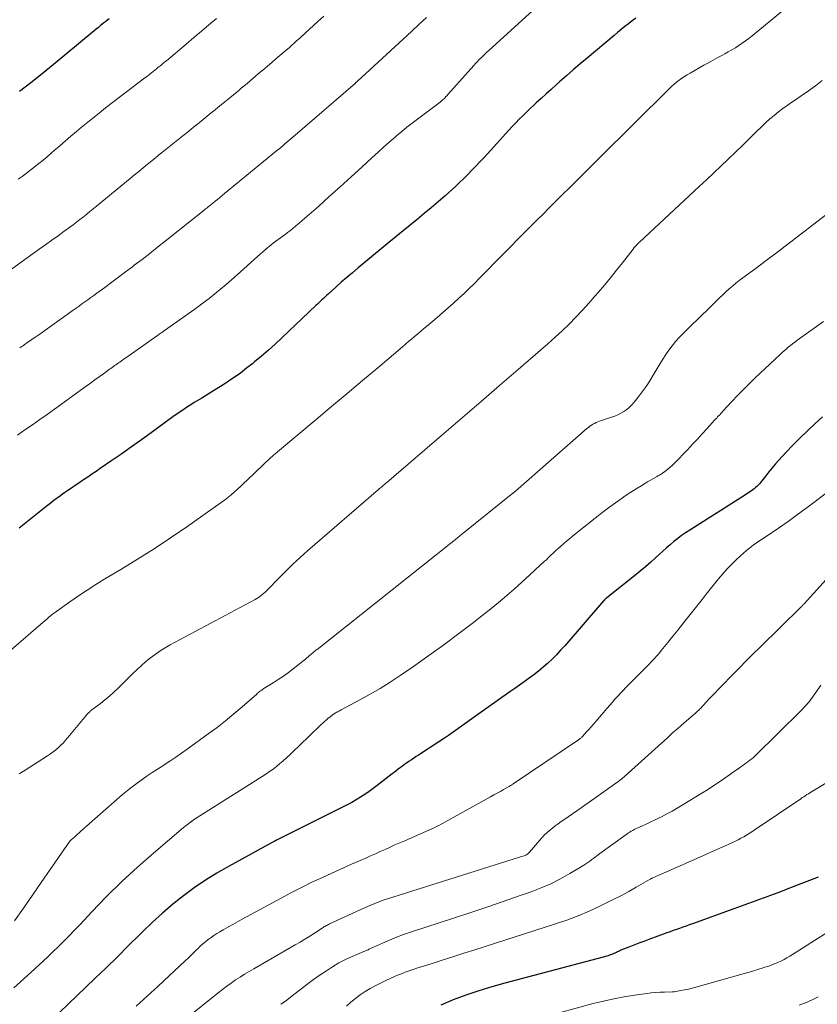
# Model space of a CAD drawing. Units: feet. Extents: x 1960000 to 1965029, y 560000 to 565000.
# Drawn here: x 1960715 to 1960848, y 561609 to 561773 of the extents above; entities that cross this region are included whole.
import ezdxf

# ---------------------------------------------------------------- set-up
doc = ezdxf.new("R2010")
doc.units = ezdxf.units.FT
doc.header["$LTSCALE"] = 100
doc.header["$MEASUREMENT"] = 0
doc.layers.add('CONTOUR INDEX', color=32, linetype='Continuous', lineweight=25)
doc.layers.add('CONTOUR INTERMEDIATE', color=40, linetype='Continuous', lineweight=15)

msp = doc.modelspace()

# ---------------------------------------------------------------- linework, layer by layer
at = {"layer": 'CONTOUR INDEX', "flags": 128}
for points, elevation in [([(1960817.86, 561773.22), (1960817.25, 561772.74), (1960816.64, 561772.27), (1960816.03, 561771.79), (1960815.43, 561771.3), (1960814.83, 561770.82), (1960814.24, 561770.32), (1960809.74, 561766.55), (1960808.59, 561765.57), (1960807.45, 561764.59), (1960806.31, 561763.6), (1960805.18, 561762.6), (1960804.59, 561762.07), (1960803.76, 561761.33), (1960802.93, 561760.58), (1960802.1, 561759.83), (1960801.28, 561759.07), (1960800.88, 561758.7), (1960800.26, 561758.13), (1960799.65, 561757.54), (1960799.05, 561756.95), (1960798.45, 561756.35), (1960797.86, 561755.75), (1960797.28, 561755.14), (1960796.7, 561754.52), (1960796.13, 561753.9), (1960793.2, 561750.66), (1960792.55, 561749.95), (1960791.89, 561749.24), (1960791.23, 561748.54), (1960790.56, 561747.84), (1960789.89, 561747.16), (1960789.2, 561746.48), (1960788.5, 561745.82), (1960787.8, 561745.16), (1960786.08, 561743.61), (1960784.94, 561742.6), (1960783.79, 561741.6), (1960782.62, 561740.62), (1960781.44, 561739.65), (1960780.26, 561738.69), (1960779.07, 561737.73), (1960777.89, 561736.76), (1960776.71, 561735.79), (1960771.58, 561731.56), (1960770.64, 561730.78), (1960769.71, 561729.99), (1960768.79, 561729.18), (1960767.88, 561728.38), (1960766.59, 561727.21), (1960766.33, 561726.98), (1960766.07, 561726.74), (1960765.81, 561726.5), (1960765.56, 561726.26), (1960765.3, 561726.02), (1960765.05, 561725.78), (1960764.8, 561725.54), (1960764.54, 561725.3), (1960758.85, 561719.9), (1960757.75, 561718.88), (1960756.63, 561717.87), (1960755.49, 561716.88), (1960754.34, 561715.91), (1960754.02, 561715.65), (1960753, 561714.84), (1960751.97, 561714.05), (1960750.91, 561713.3), (1960749.83, 561712.57), (1960749.71, 561712.49), (1960748.67, 561711.83), (1960747.63, 561711.17), (1960746.59, 561710.52), (1960745.54, 561709.88), (1960744.29, 561709.13), (1960743.86, 561708.87), (1960743.44, 561708.6), (1960743.01, 561708.32), (1960742.59, 561708.05), (1960742.18, 561707.76), (1960741.76, 561707.48), (1960741.35, 561707.18), (1960740.94, 561706.89), (1960737.09, 561704.1), (1960735.46, 561702.92), (1960733.83, 561701.75), (1960732.18, 561700.6), (1960730.53, 561699.45), (1960728.61, 561698.12), (1960727.92, 561697.64), (1960727.22, 561697.17), (1960726.52, 561696.7), (1960725.82, 561696.24), (1960725.67, 561696.13), (1960725.05, 561695.72), (1960724.42, 561695.3), (1960723.8, 561694.88), (1960723.19, 561694.46), (1960722.69, 561694.11), (1960722.33, 561693.86), (1960721.96, 561693.6), (1960721.6, 561693.33), (1960721.24, 561693.07), (1960720.88, 561692.8), (1960720.53, 561692.53), (1960720.18, 561692.25), (1960719.83, 561691.97), (1960717.34, 561689.98), (1960716.22, 561689.08), (1960715.1, 561688.18)], 940), ([(1960730.08, 561773.08), (1960729.9, 561772.94), (1960729.65, 561772.75), (1960729.59, 561772.71), (1960729.54, 561772.67), (1960729.49, 561772.64), (1960729.43, 561772.6), (1960729.38, 561772.56), (1960729.32, 561772.52), (1960729.27, 561772.48), (1960729.22, 561772.44), (1960728.64, 561771.96), (1960728.29, 561771.67), (1960727.95, 561771.39), (1960727.6, 561771.1), (1960727.26, 561770.82), (1960720.77, 561765.45), (1960718.92, 561763.93), (1960717.05, 561762.43), (1960715.16, 561760.96)], 960), ([(1960849, 561706.77), (1960847.73, 561705.61), (1960846.48, 561704.44), (1960845.25, 561703.26), (1960844.06, 561702.04), (1960842.88, 561700.79), (1960841.72, 561699.53), (1960841.15, 561698.9), (1960840.6, 561698.25), (1960840.06, 561697.6), (1960839.53, 561696.93), (1960838.87, 561696.07), (1960838.68, 561695.83), (1960838.49, 561695.6), (1960838.28, 561695.38), (1960838.06, 561695.16), (1960838.05, 561695.14), (1960837.83, 561694.95), (1960837.61, 561694.76), (1960837.37, 561694.58), (1960837.13, 561694.41), (1960836.89, 561694.25), (1960836.64, 561694.09), (1960836.4, 561693.93), (1960836.15, 561693.77), (1960826.85, 561687.87), (1960826.17, 561687.42), (1960825.5, 561686.95), (1960824.85, 561686.46), (1960824.21, 561685.96), (1960823.58, 561685.43), (1960822.97, 561684.9), (1960822.36, 561684.36), (1960821.75, 561683.81), (1960821.23, 561683.32), (1960820.36, 561682.54), (1960819.48, 561681.76), (1960818.58, 561681.01), (1960817.67, 561680.26), (1960813.04, 561676.58), (1960812.99, 561676.54), (1960812.94, 561676.5), (1960812.89, 561676.46), (1960812.84, 561676.42), (1960812.79, 561676.38), (1960812.75, 561676.34), (1960812.71, 561676.29), (1960812.67, 561676.25), (1960812.63, 561676.21), (1960812.59, 561676.16), (1960812.55, 561676.12), (1960812.51, 561676.07), (1960806.02, 561668.59), (1960805.34, 561667.83), (1960804.65, 561667.1), (1960803.93, 561666.38), (1960803.19, 561665.69), (1960803.15, 561665.65), (1960802.41, 561665), (1960801.66, 561664.37), (1960800.88, 561663.76), (1960800.09, 561663.18), (1960799.29, 561662.6), (1960798.49, 561662.03), (1960797.69, 561661.46), (1960796.89, 561660.89), (1960791.34, 561656.97), (1960790.56, 561656.41), (1960789.78, 561655.86), (1960788.99, 561655.3), (1960788.21, 561654.74), (1960787.43, 561654.19), (1960786.64, 561653.64), (1960785.84, 561653.1), (1960785.04, 561652.57), (1960781.68, 561650.37), (1960781.28, 561650.12), (1960780.88, 561649.85), (1960780.49, 561649.59), (1960780.1, 561649.33), (1960780.02, 561649.28), (1960779.67, 561649.04), (1960779.32, 561648.79), (1960778.97, 561648.54), (1960778.63, 561648.28), (1960778.28, 561648.01), (1960777.94, 561647.75), (1960777.6, 561647.49), (1960777.26, 561647.23), (1960774.78, 561645.3), (1960774.1, 561644.79), (1960773.41, 561644.29), (1960772.7, 561643.82), (1960771.98, 561643.36), (1960771.25, 561642.92), (1960770.52, 561642.49), (1960769.77, 561642.09), (1960769.01, 561641.7), (1960757.96, 561636.19), (1960757.94, 561636.18), (1960757.92, 561636.17), (1960757.9, 561636.16), (1960757.89, 561636.15), (1960757.81, 561636.1), (1960757.79, 561636.09), (1960757.77, 561636.08), (1960757.75, 561636.07), (1960757.73, 561636.06), (1960757.57, 561635.97), (1960757.47, 561635.91), (1960757.36, 561635.86), (1960757.26, 561635.8), (1960757.16, 561635.75), (1960749.99, 561631.81), (1960748.04, 561630.68), (1960746.13, 561629.5), (1960744.28, 561628.23), (1960742.46, 561626.9), (1960740.71, 561625.49), (1960738.99, 561624.04), (1960737.33, 561622.53), (1960735.71, 561620.96), (1960735.19, 561620.45), (1960733.34, 561618.6), (1960731.48, 561616.76), (1960729.6, 561614.93), (1960727.72, 561613.12), (1960707.07, 561593.33)], 920), ([(1960848.26, 561629.99), (1960843.95, 561628.34), (1960841.53, 561627.43), (1960839.1, 561626.52), (1960836.66, 561625.62), (1960834.23, 561624.74), (1960827.3, 561622.24), (1960826.77, 561622.05), (1960826.24, 561621.86), (1960825.71, 561621.67), (1960825.18, 561621.48), (1960824.65, 561621.3), (1960824.12, 561621.11), (1960823.59, 561620.92), (1960823.06, 561620.72), (1960820.03, 561619.61), (1960819.2, 561619.31), (1960818.38, 561618.99), (1960817.55, 561618.68), (1960816.73, 561618.35), (1960815.38, 561617.82), (1960815.23, 561617.76), (1960815.08, 561617.69), (1960814.94, 561617.62), (1960814.8, 561617.55), (1960814.65, 561617.48), (1960814.51, 561617.4), (1960814.36, 561617.34), (1960814.22, 561617.27), (1960814.1, 561617.22), (1960813.89, 561617.14), (1960813.68, 561617.06), (1960813.47, 561616.99), (1960813.25, 561616.93), (1960796.04, 561612.35), (1960793.86, 561611.73), (1960791.7, 561611.06), (1960789.56, 561610.33), (1960787.43, 561609.55), (1960785.35, 561608.67)], 900)]:
    msp.add_lwpolyline(points, dxfattribs=dict(at, elevation=elevation))
at = {"layer": 'CONTOUR INTERMEDIATE', "flags": 128}
for points, elevation in [([(1960845.48, 561777.07), (1960837.26, 561770.25), (1960836.72, 561769.82), (1960836.18, 561769.41), (1960835.62, 561769.01), (1960835.05, 561768.63), (1960834.47, 561768.26), (1960833.88, 561767.91), (1960833.29, 561767.57), (1960832.69, 561767.24), (1960832.34, 561767.05), (1960831.56, 561766.63), (1960830.78, 561766.21), (1960830, 561765.78), (1960829.23, 561765.35), (1960826.92, 561764.06), (1960826.45, 561763.78), (1960825.98, 561763.49), (1960825.53, 561763.18), (1960825.08, 561762.85), (1960824.65, 561762.51), (1960824.23, 561762.16), (1960823.83, 561761.79), (1960823.43, 561761.41), (1960811.67, 561749.76), (1960810.86, 561748.96), (1960810.05, 561748.15), (1960809.24, 561747.35), (1960808.43, 561746.55), (1960807.58, 561745.7), (1960807.2, 561745.32), (1960806.82, 561744.94), (1960806.43, 561744.56), (1960806.05, 561744.18), (1960805.66, 561743.8), (1960805.28, 561743.43), (1960804.89, 561743.05), (1960804.51, 561742.66), (1960803.36, 561741.52), (1960802.41, 561740.56), (1960801.45, 561739.6), (1960800.5, 561738.64), (1960799.55, 561737.68), (1960791.84, 561729.85), (1960790.99, 561729), (1960790.12, 561728.16), (1960789.25, 561727.33), (1960788.37, 561726.51), (1960787.48, 561725.7), (1960786.58, 561724.9), (1960785.67, 561724.11), (1960784.75, 561723.32), (1960782.97, 561721.82), (1960782.46, 561721.4), (1960781.96, 561720.97), (1960781.46, 561720.55), (1960780.96, 561720.13), (1960780.46, 561719.7), (1960779.96, 561719.28), (1960779.46, 561718.85), (1960778.96, 561718.43), (1960774.85, 561714.94), (1960772.3, 561712.78), (1960769.74, 561710.62), (1960767.17, 561708.46), (1960764.61, 561706.31), (1960758.16, 561700.92), (1960758.1, 561700.87), (1960758.03, 561700.81), (1960757.96, 561700.75), (1960757.89, 561700.69), (1960757.79, 561700.59), (1960757.68, 561700.5), (1960757.56, 561700.42), (1960757.52, 561700.39), (1960757.48, 561700.36), (1960757.44, 561700.33), (1960757.4, 561700.29), (1960757.36, 561700.26), (1960757.3, 561700.21), (1960757.24, 561700.16), (1960757.18, 561700.1), (1960757.12, 561700.05), (1960753.07, 561696.17), (1960752.56, 561695.68), (1960752.04, 561695.19), (1960751.51, 561694.71), (1960750.98, 561694.23), (1960750.45, 561693.76), (1960749.9, 561693.3), (1960749.33, 561692.87), (1960748.76, 561692.45), (1960743.04, 561688.42), (1960740.34, 561686.57), (1960737.61, 561684.75), (1960734.83, 561683), (1960732.03, 561681.29), (1960729.4, 561679.73), (1960727.9, 561678.81), (1960726.42, 561677.87), (1960724.96, 561676.9), (1960723.52, 561675.9), (1960721.35, 561674.36), (1960721.01, 561674.1), (1960720.67, 561673.84), (1960720.34, 561673.57), (1960720.01, 561673.3), (1960719.69, 561673.02), (1960719.37, 561672.74), (1960719.04, 561672.46), (1960718.72, 561672.18), (1960711.6, 561666.08)], 936), ([(1960765.88, 561773.56), (1960764.88, 561772.64), (1960762.06, 561770.06), (1960761.82, 561769.84), (1960761.58, 561769.63), (1960761.34, 561769.41), (1960761.1, 561769.2), (1960760.86, 561768.98), (1960760.62, 561768.77), (1960760.37, 561768.56), (1960760.13, 561768.34), (1960759.25, 561767.59), (1960758.56, 561767), (1960757.87, 561766.41), (1960757.19, 561765.82), (1960756.5, 561765.23), (1960755.96, 561764.77), (1960755, 561763.96), (1960754.04, 561763.14), (1960753.07, 561762.33), (1960752.11, 561761.52), (1960751.69, 561761.17), (1960750.82, 561760.45), (1960749.95, 561759.72), (1960749.07, 561759.01), (1960748.19, 561758.29), (1960747.77, 561757.95), (1960747.1, 561757.4), (1960746.43, 561756.86), (1960745.76, 561756.32), (1960745.09, 561755.78), (1960744.42, 561755.24), (1960743.74, 561754.69), (1960743.07, 561754.15), (1960742.39, 561753.61), (1960739.33, 561751.15), (1960738.61, 561750.58), (1960737.89, 561750), (1960737.18, 561749.42), (1960736.46, 561748.84), (1960735.75, 561748.26), (1960735.04, 561747.67), (1960734.32, 561747.09), (1960733.61, 561746.5), (1960728, 561741.87), (1960727.45, 561741.41), (1960726.9, 561740.97), (1960726.35, 561740.52), (1960725.79, 561740.08), (1960725.23, 561739.64), (1960724.67, 561739.21), (1960724.1, 561738.78), (1960723.53, 561738.36), (1960722.61, 561737.68), (1960721.57, 561736.93), (1960720.53, 561736.18), (1960719.49, 561735.43), (1960718.45, 561734.68), (1960712.79, 561730.65)], 952), ([(1960800.78, 561774.56), (1960793.37, 561767.83), (1960793.05, 561767.53), (1960792.73, 561767.23), (1960792.41, 561766.92), (1960792.09, 561766.61), (1960791.78, 561766.3), (1960791.48, 561765.98), (1960791.18, 561765.66), (1960790.88, 561765.33), (1960786.53, 561760.46), (1960786.43, 561760.34), (1960786.33, 561760.23), (1960786.23, 561760.12), (1960786.12, 561760), (1960786.02, 561759.89), (1960785.91, 561759.78), (1960785.8, 561759.68), (1960785.68, 561759.57), (1960785.48, 561759.4), (1960785.26, 561759.21), (1960785.04, 561759.03), (1960784.82, 561758.86), (1960784.59, 561758.68), (1960781.49, 561756.38), (1960780.6, 561755.7), (1960779.72, 561755.01), (1960778.85, 561754.31), (1960777.99, 561753.58), (1960777.74, 561753.38), (1960776.77, 561752.54), (1960775.81, 561751.69), (1960774.86, 561750.83), (1960773.91, 561749.96), (1960772.21, 561748.38), (1960770.41, 561746.73), (1960768.61, 561745.08), (1960766.79, 561743.45), (1960764.96, 561741.83), (1960762.29, 561739.5), (1960761.76, 561739.04), (1960761.23, 561738.59), (1960760.69, 561738.15), (1960760.14, 561737.72), (1960759.8, 561737.46), (1960759.42, 561737.17), (1960759.04, 561736.88), (1960758.65, 561736.59), (1960758.26, 561736.31), (1960757.88, 561736.02), (1960757.49, 561735.74), (1960757.11, 561735.44), (1960756.74, 561735.14), (1960756.58, 561735.01), (1960756.13, 561734.64), (1960755.68, 561734.26), (1960755.24, 561733.88), (1960754.8, 561733.49), (1960751.41, 561730.42), (1960750.5, 561729.61), (1960749.58, 561728.81), (1960748.65, 561728.02), (1960747.71, 561727.24), (1960746.75, 561726.48), (1960745.79, 561725.73), (1960744.81, 561725.01), (1960743.82, 561724.29), (1960739.31, 561721.13), (1960739.17, 561721.03), (1960739.03, 561720.93), (1960738.88, 561720.83), (1960738.74, 561720.73), (1960738.59, 561720.63), (1960738.45, 561720.53), (1960738.3, 561720.43), (1960738.16, 561720.33), (1960732.86, 561716.59), (1960732.62, 561716.43), (1960732.38, 561716.26), (1960732.15, 561716.09), (1960731.91, 561715.92), (1960731.86, 561715.89), (1960731.64, 561715.74), (1960731.43, 561715.59), (1960731.22, 561715.43), (1960731.01, 561715.28), (1960730.8, 561715.13), (1960730.59, 561714.98), (1960730.38, 561714.83), (1960730.17, 561714.68), (1960729.15, 561713.94), (1960728.43, 561713.41), (1960727.71, 561712.89), (1960726.99, 561712.37), (1960726.27, 561711.85), (1960720.97, 561708.03), (1960719.75, 561707.15), (1960718.53, 561706.28), (1960717.3, 561705.42), (1960716.06, 561704.56), (1960714.83, 561703.7)], 944), ([(1960747.99, 561773.16), (1960746.73, 561772.09), (1960745.47, 561771.02), (1960744.2, 561769.96), (1960742.93, 561768.89), (1960739.63, 561766.12), (1960739.31, 561765.86), (1960739, 561765.6), (1960738.68, 561765.34), (1960738.36, 561765.07), (1960738.28, 561765.01), (1960738, 561764.78), (1960737.72, 561764.56), (1960737.44, 561764.33), (1960737.16, 561764.11), (1960736.88, 561763.89), (1960736.59, 561763.67), (1960736.31, 561763.45), (1960736.02, 561763.24), (1960730.87, 561759.3), (1960729.5, 561758.24), (1960728.13, 561757.17), (1960726.79, 561756.08), (1960725.45, 561754.97), (1960724.67, 561754.32), (1960723.73, 561753.53), (1960722.79, 561752.73), (1960721.87, 561751.93), (1960720.94, 561751.13), (1960720.45, 561750.7), (1960719.77, 561750.11), (1960719.08, 561749.53), (1960718.38, 561748.96), (1960717.67, 561748.4), (1960717.55, 561748.3), (1960716.9, 561747.8), (1960716.24, 561747.31), (1960715.58, 561746.82), (1960714.91, 561746.34)], 956), ([(1960782.98, 561773.3), (1960781.73, 561772.13), (1960780.47, 561770.97), (1960772.17, 561763.32), (1960772.08, 561763.24), (1960772, 561763.17), (1960771.92, 561763.09), (1960771.83, 561763.01), (1960771.79, 561762.97), (1960771.73, 561762.92), (1960771.67, 561762.86), (1960771.6, 561762.81), (1960771.54, 561762.75), (1960771.52, 561762.73), (1960771.47, 561762.69), (1960771.42, 561762.65), (1960771.37, 561762.6), (1960771.33, 561762.56), (1960771.28, 561762.52), (1960771.23, 561762.48), (1960771.18, 561762.43), (1960771.13, 561762.39), (1960760.71, 561753.39), (1960760.38, 561753.1), (1960760.04, 561752.81), (1960759.7, 561752.52), (1960759.37, 561752.24), (1960759.03, 561751.95), (1960758.69, 561751.67), (1960758.35, 561751.39), (1960758.01, 561751.1), (1960749.32, 561743.96), (1960748.93, 561743.64), (1960748.54, 561743.32), (1960748.14, 561743), (1960747.75, 561742.68), (1960746.96, 561742.04), (1960746.9, 561741.98), (1960746.58, 561741.73), (1960746.42, 561741.6), (1960746.26, 561741.47), (1960746.1, 561741.35), (1960745.94, 561741.22), (1960739.42, 561736.02), (1960738.14, 561735.01), (1960736.86, 561734), (1960735.57, 561733), (1960734.27, 561732.01), (1960733.96, 561731.78), (1960732.82, 561730.91), (1960731.67, 561730.04), (1960730.52, 561729.19), (1960729.36, 561728.33), (1960728.02, 561727.35), (1960727.53, 561726.99), (1960727.04, 561726.63), (1960726.55, 561726.28), (1960726.06, 561725.92), (1960725.56, 561725.57), (1960725.07, 561725.21), (1960724.58, 561724.86), (1960724.08, 561724.51), (1960718.35, 561720.43), (1960717.9, 561720.11), (1960717.45, 561719.8), (1960717, 561719.48), (1960716.55, 561719.17), (1960715.95, 561718.76), (1960715.79, 561718.65), (1960715.64, 561718.55), (1960715.49, 561718.44), (1960715.33, 561718.34), (1960715.18, 561718.24)], 948), ([(1960848.93, 561762.79), (1960847.8, 561761.93), (1960846.64, 561761.09), (1960845.46, 561760.28), (1960844.63, 561759.72), (1960843.86, 561759.2), (1960843.11, 561758.67), (1960842.37, 561758.13), (1960841.63, 561757.57), (1960840.91, 561757), (1960840.2, 561756.41), (1960839.52, 561755.79), (1960838.85, 561755.16), (1960837.9, 561754.21), (1960836.76, 561753.1), (1960835.63, 561751.98), (1960834.49, 561750.87), (1960833.34, 561749.77), (1960833.26, 561749.68), (1960832.06, 561748.54), (1960830.87, 561747.4), (1960829.67, 561746.26), (1960828.46, 561745.14), (1960818.49, 561735.88), (1960818.34, 561735.73), (1960818.19, 561735.58), (1960818.04, 561735.43), (1960817.89, 561735.27), (1960817.82, 561735.18), (1960817.71, 561735.06), (1960817.61, 561734.95), (1960817.51, 561734.82), (1960817.42, 561734.7), (1960815.65, 561732.43), (1960814.66, 561731.18), (1960813.65, 561729.94), (1960812.64, 561728.71), (1960811.61, 561727.49), (1960811.12, 561726.92), (1960810.06, 561725.71), (1960808.98, 561724.52), (1960807.87, 561723.36), (1960806.74, 561722.22), (1960805.58, 561721.11), (1960804.41, 561720.01), (1960803.22, 561718.93), (1960802.01, 561717.87), (1960798.26, 561714.63), (1960795.17, 561711.96), (1960792.08, 561709.3), (1960788.98, 561706.64), (1960785.88, 561703.98), (1960776.76, 561696.15), (1960776.63, 561696.04), (1960776.49, 561695.92), (1960776.36, 561695.81), (1960776.23, 561695.69), (1960776.09, 561695.57), (1960775.96, 561695.46), (1960775.82, 561695.35), (1960775.69, 561695.23), (1960775.64, 561695.19), (1960775.47, 561695.05), (1960775.31, 561694.92), (1960775.15, 561694.78), (1960774.99, 561694.64), (1960763.14, 561684.39), (1960761.91, 561683.29), (1960760.7, 561682.18), (1960759.52, 561681.03), (1960758.37, 561679.86), (1960756.56, 561677.98), (1960756.32, 561677.74), (1960756.07, 561677.5), (1960755.82, 561677.28), (1960755.55, 561677.06), (1960755.28, 561676.86), (1960755, 561676.66), (1960754.71, 561676.48), (1960754.42, 561676.31), (1960740.28, 561668.72), (1960739.43, 561668.23), (1960738.59, 561667.72), (1960737.78, 561667.16), (1960736.99, 561666.57), (1960736.22, 561665.95), (1960735.47, 561665.31), (1960734.75, 561664.65), (1960734.03, 561663.96), (1960731.57, 561661.52), (1960730.86, 561660.85), (1960730.14, 561660.2), (1960729.39, 561659.57), (1960728.63, 561658.97), (1960727.39, 561658.02), (1960727.23, 561657.9), (1960727.08, 561657.78), (1960726.93, 561657.66), (1960726.79, 561657.53), (1960726.65, 561657.39), (1960726.51, 561657.26), (1960726.38, 561657.11), (1960726.25, 561656.97), (1960723.22, 561653.28), (1960722.84, 561652.85), (1960722.46, 561652.43), (1960722.05, 561652.02), (1960721.64, 561651.63), (1960721.2, 561651.26), (1960720.75, 561650.9), (1960720.29, 561650.56), (1960719.82, 561650.24), (1960716.08, 561647.86), (1960715.12, 561647.22)], 932), ([(1960850.21, 561740.9), (1960844.67, 561736.64), (1960842.99, 561735.36), (1960841.31, 561734.08), (1960839.62, 561732.81), (1960837.92, 561731.55), (1960835.69, 561729.9), (1960835.11, 561729.46), (1960834.54, 561729.01), (1960833.98, 561728.55), (1960833.43, 561728.08), (1960832.89, 561727.6), (1960832.36, 561727.11), (1960831.83, 561726.61), (1960831.32, 561726.1), (1960831.24, 561726.03), (1960830.69, 561725.48), (1960830.13, 561724.93), (1960829.58, 561724.39), (1960829.02, 561723.84), (1960826.35, 561721.25), (1960825.72, 561720.61), (1960825.1, 561719.96), (1960824.51, 561719.28), (1960823.94, 561718.59), (1960823.4, 561717.87), (1960822.88, 561717.14), (1960822.39, 561716.38), (1960821.92, 561715.62), (1960820.78, 561713.67), (1960820.19, 561712.73), (1960819.58, 561711.8), (1960818.93, 561710.9), (1960818.26, 561710.01), (1960817.58, 561709.17), (1960817.21, 561708.74), (1960816.8, 561708.34), (1960816.36, 561707.99), (1960815.9, 561707.66), (1960815.4, 561707.37), (1960814.9, 561707.11), (1960814.37, 561706.88), (1960813.84, 561706.68), (1960811.84, 561706.01), (1960811.55, 561705.91), (1960811.26, 561705.79), (1960810.99, 561705.66), (1960810.72, 561705.51), (1960810.46, 561705.35), (1960810.2, 561705.17), (1960809.96, 561704.99), (1960809.72, 561704.79), (1960797.82, 561694.36), (1960797.77, 561694.32), (1960797.72, 561694.27), (1960797.67, 561694.23), (1960797.61, 561694.18), (1960797.56, 561694.14), (1960797.51, 561694.09), (1960797.45, 561694.05), (1960797.4, 561694.01), (1960789.12, 561687.37), (1960788.95, 561687.23), (1960788.78, 561687.09), (1960788.6, 561686.95), (1960788.43, 561686.81), (1960788.25, 561686.67), (1960788.08, 561686.53), (1960787.91, 561686.39), (1960787.74, 561686.25), (1960787.57, 561686.11), (1960787.4, 561685.97), (1960787.22, 561685.83), (1960787.05, 561685.69), (1960764.74, 561667.99), (1960764.61, 561667.89), (1960764.48, 561667.78), (1960764.35, 561667.68), (1960764.21, 561667.57), (1960764.09, 561667.46), (1960763.96, 561667.35), (1960763.83, 561667.24), (1960763.7, 561667.13), (1960763.51, 561666.96), (1960763.28, 561666.76), (1960763.06, 561666.57), (1960762.83, 561666.38), (1960762.59, 561666.19), (1960760.77, 561664.76), (1960759.96, 561664.14), (1960759.13, 561663.54), (1960758.28, 561662.97), (1960757.42, 561662.42), (1960756.05, 561661.57), (1960755.87, 561661.45), (1960755.69, 561661.33), (1960755.52, 561661.21), (1960755.34, 561661.08), (1960755.17, 561660.95), (1960755.01, 561660.82), (1960754.84, 561660.68), (1960754.68, 561660.54), (1960752.28, 561658.42), (1960750.9, 561657.24), (1960749.5, 561656.08), (1960748.07, 561654.97), (1960746.62, 561653.89), (1960743.1, 561651.33), (1960742.15, 561650.66), (1960741.19, 561650), (1960740.23, 561649.36), (1960739.25, 561648.73), (1960739.03, 561648.59), (1960738.16, 561648.03), (1960737.29, 561647.47), (1960736.44, 561646.89), (1960735.59, 561646.31), (1960734.75, 561645.71), (1960733.93, 561645.09), (1960733.13, 561644.44), (1960732.34, 561643.77), (1960725.4, 561637.67), (1960725.12, 561637.43), (1960724.84, 561637.18), (1960724.57, 561636.94), (1960724.29, 561636.69), (1960723.78, 561636.23), (1960723.76, 561636.21), (1960723.74, 561636.19), (1960723.72, 561636.18), (1960723.7, 561636.16), (1960723.61, 561636.09), (1960723.52, 561636.02), (1960718.78, 561629.15), (1960717.29, 561627), (1960715.79, 561624.86), (1960714.3, 561622.72)], 928), ([(1960849.15, 561722.66), (1960844.73, 561719.45), (1960844.36, 561719.18), (1960844, 561718.91), (1960843.64, 561718.63), (1960843.28, 561718.35), (1960842.94, 561718.05), (1960842.59, 561717.76), (1960842.25, 561717.45), (1960841.92, 561717.14), (1960837.71, 561713.17), (1960836.73, 561712.22), (1960835.76, 561711.27), (1960834.81, 561710.29), (1960833.87, 561709.3), (1960832.36, 561707.67), (1960832.19, 561707.49), (1960832.02, 561707.3), (1960831.85, 561707.11), (1960831.68, 561706.92), (1960831.51, 561706.74), (1960831.35, 561706.55), (1960831.18, 561706.36), (1960831.01, 561706.17), (1960829.76, 561704.78), (1960828.96, 561703.91), (1960828.15, 561703.03), (1960827.34, 561702.17), (1960826.52, 561701.31), (1960824.25, 561698.97), (1960823.94, 561698.66), (1960823.62, 561698.37), (1960823.29, 561698.09), (1960822.95, 561697.81), (1960822.5, 561697.48), (1960822.38, 561697.39), (1960822.25, 561697.3), (1960822.11, 561697.21), (1960821.98, 561697.13), (1960821.84, 561697.05), (1960821.7, 561696.97), (1960821.57, 561696.89), (1960821.43, 561696.81), (1960819.81, 561695.89), (1960818.86, 561695.33), (1960817.93, 561694.76), (1960817.02, 561694.17), (1960816.11, 561693.56), (1960815.6, 561693.21), (1960814.46, 561692.4), (1960813.32, 561691.57), (1960812.21, 561690.73), (1960811.1, 561689.86), (1960807.34, 561686.86), (1960806.82, 561686.44), (1960806.31, 561686.02), (1960805.81, 561685.58), (1960805.31, 561685.14), (1960804.88, 561684.76), (1960804.6, 561684.51), (1960804.32, 561684.25), (1960804.05, 561683.99), (1960803.78, 561683.72), (1960803.5, 561683.45), (1960803.23, 561683.19), (1960802.96, 561682.93), (1960802.68, 561682.67), (1960799.49, 561679.74), (1960797.59, 561678.05), (1960795.67, 561676.38), (1960793.71, 561674.76), (1960791.72, 561673.18), (1960790.84, 561672.49), (1960788.37, 561670.61), (1960785.88, 561668.75), (1960783.36, 561666.94), (1960780.82, 561665.16), (1960778.58, 561663.63), (1960776.94, 561662.54), (1960775.27, 561661.49), (1960773.57, 561660.5), (1960771.85, 561659.55), (1960768.75, 561657.89), (1960768.57, 561657.79), (1960768.38, 561657.69), (1960768.2, 561657.59), (1960768.01, 561657.5), (1960767.92, 561657.44), (1960767.78, 561657.37), (1960767.65, 561657.29), (1960767.52, 561657.2), (1960767.39, 561657.12), (1960767.27, 561657.03), (1960767.15, 561656.93), (1960767.03, 561656.84), (1960766.91, 561656.74), (1960766.56, 561656.45), (1960766.26, 561656.2), (1960765.98, 561655.95), (1960765.7, 561655.7), (1960765.42, 561655.44), (1960764.77, 561654.82), (1960764.17, 561654.24), (1960763.57, 561653.67), (1960762.97, 561653.09), (1960762.38, 561652.51), (1960760.18, 561650.39), (1960759.65, 561649.89), (1960759.11, 561649.4), (1960758.56, 561648.94), (1960757.99, 561648.48), (1960757.42, 561648.04), (1960756.83, 561647.62), (1960756.23, 561647.21), (1960755.62, 561646.81), (1960744.17, 561639.55), (1960744.11, 561639.51), (1960744.05, 561639.47), (1960743.99, 561639.43), (1960743.93, 561639.39), (1960743.88, 561639.35), (1960743.82, 561639.31), (1960743.76, 561639.26), (1960743.7, 561639.22), (1960743.37, 561638.97), (1960743.15, 561638.8), (1960742.93, 561638.62), (1960742.71, 561638.45), (1960742.5, 561638.27), (1960737.48, 561634.04), (1960734.8, 561631.7), (1960732.19, 561629.3), (1960729.66, 561626.8), (1960727.19, 561624.24), (1960725.18, 561622.08), (1960722.54, 561619.34), (1960719.84, 561616.67), (1960717.05, 561614.1), (1960714.2, 561611.59)], 924), ([(1960850.39, 561694.66), (1960847.99, 561692.82), (1960846.42, 561691.64), (1960844.84, 561690.47), (1960843.24, 561689.33), (1960841.63, 561688.21), (1960839.27, 561686.6), (1960838.83, 561686.3), (1960838.39, 561686), (1960837.95, 561685.69), (1960837.51, 561685.39), (1960837.08, 561685.08), (1960836.66, 561684.75), (1960836.25, 561684.41), (1960835.85, 561684.06), (1960834.67, 561682.96), (1960833.88, 561682.2), (1960833.11, 561681.41), (1960832.37, 561680.59), (1960831.67, 561679.75), (1960830.97, 561678.9), (1960830.29, 561678.04), (1960829.6, 561677.18), (1960828.92, 561676.31), (1960826.48, 561673.23), (1960825.68, 561672.21), (1960824.86, 561671.19), (1960824.05, 561670.18), (1960823.23, 561669.16), (1960822.12, 561667.81), (1960821.85, 561667.48), (1960821.58, 561667.15), (1960821.3, 561666.83), (1960821.02, 561666.51), (1960820.73, 561666.2), (1960820.44, 561665.89), (1960820.14, 561665.58), (1960819.84, 561665.27), (1960816.68, 561662.09), (1960816.21, 561661.62), (1960815.75, 561661.15), (1960815.3, 561660.66), (1960814.85, 561660.18), (1960814.4, 561659.69), (1960813.96, 561659.2), (1960813.53, 561658.7), (1960813.1, 561658.19), (1960811.22, 561655.98), (1960810.82, 561655.52), (1960810.43, 561655.07), (1960810.02, 561654.62), (1960809.62, 561654.17), (1960808.98, 561653.48), (1960808.89, 561653.38), (1960808.79, 561653.29), (1960808.69, 561653.2), (1960808.59, 561653.11), (1960808.49, 561653.03), (1960808.38, 561652.94), (1960808.27, 561652.86), (1960808.16, 561652.79), (1960797.44, 561645.55), (1960797.35, 561645.49), (1960797.27, 561645.43), (1960797.18, 561645.38), (1960797.09, 561645.32), (1960797.01, 561645.27), (1960796.92, 561645.22), (1960796.83, 561645.17), (1960796.74, 561645.12), (1960795.84, 561644.62), (1960795.3, 561644.32), (1960794.76, 561644.02), (1960794.21, 561643.72), (1960793.67, 561643.42), (1960786.54, 561639.46), (1960786.17, 561639.25), (1960785.79, 561639.04), (1960785.41, 561638.84), (1960785.02, 561638.64), (1960784.64, 561638.45), (1960784.25, 561638.26), (1960783.86, 561638.08), (1960783.46, 561637.91), (1960779.35, 561636.1), (1960778.54, 561635.74), (1960777.72, 561635.38), (1960776.91, 561635.01), (1960776.1, 561634.65), (1960775.29, 561634.29), (1960774.48, 561633.92), (1960773.67, 561633.56), (1960772.85, 561633.2), (1960771.81, 561632.75), (1960770.47, 561632.16), (1960769.14, 561631.56), (1960767.81, 561630.96), (1960766.48, 561630.36), (1960765.64, 561629.98), (1960763.9, 561629.16), (1960762.17, 561628.32), (1960760.46, 561627.44), (1960758.76, 561626.54), (1960752.29, 561623.02), (1960751.49, 561622.58), (1960750.69, 561622.14), (1960749.9, 561621.69), (1960749.11, 561621.24), (1960748.54, 561620.91), (1960748.04, 561620.61), (1960747.55, 561620.29), (1960747.07, 561619.96), (1960746.6, 561619.62), (1960746.15, 561619.25), (1960745.7, 561618.88), (1960745.27, 561618.49), (1960744.85, 561618.08), (1960744.72, 561617.95), (1960744.23, 561617.47), (1960743.75, 561616.99), (1960743.26, 561616.52), (1960742.77, 561616.05), (1960740.12, 561613.56), (1960738.29, 561611.85), (1960736.44, 561610.17), (1960734.57, 561608.51)], 916), ([(1960850.12, 561680.18), (1960845.91, 561675.57), (1960845.85, 561675.51), (1960845.78, 561675.44), (1960845.72, 561675.37), (1960845.66, 561675.3), (1960845.59, 561675.23), (1960845.53, 561675.16), (1960845.46, 561675.1), (1960845.39, 561675.03), (1960838.58, 561668.35), (1960837.43, 561667.22), (1960836.28, 561666.08), (1960835.15, 561664.93), (1960834.02, 561663.78), (1960833.5, 561663.24), (1960832.63, 561662.35), (1960831.77, 561661.46), (1960830.92, 561660.57), (1960830.07, 561659.67), (1960828.64, 561658.15), (1960828.5, 561658.01), (1960828.36, 561657.87), (1960828.22, 561657.73), (1960828.07, 561657.59), (1960827.93, 561657.46), (1960827.78, 561657.32), (1960827.63, 561657.19), (1960827.48, 561657.06), (1960825.89, 561655.69), (1960824.95, 561654.87), (1960824.01, 561654.05), (1960823.08, 561653.21), (1960822.15, 561652.38), (1960816.61, 561647.34), (1960816.39, 561647.14), (1960816.16, 561646.94), (1960815.93, 561646.74), (1960815.69, 561646.55), (1960815.46, 561646.36), (1960815.22, 561646.17), (1960814.97, 561645.99), (1960814.73, 561645.82), (1960808.74, 561641.57), (1960808.02, 561641.06), (1960807.31, 561640.56), (1960806.59, 561640.07), (1960805.87, 561639.58), (1960805.43, 561639.27), (1960804.94, 561638.93), (1960804.45, 561638.57), (1960803.97, 561638.2), (1960803.5, 561637.82), (1960803.05, 561637.42), (1960802.61, 561637.01), (1960802.2, 561636.58), (1960801.8, 561636.13), (1960800.13, 561634.16), (1960800.06, 561634.07), (1960799.98, 561633.99), (1960799.89, 561633.92), (1960799.81, 561633.85), (1960799.71, 561633.79), (1960799.62, 561633.73), (1960799.52, 561633.68), (1960799.41, 561633.64), (1960799.25, 561633.58), (1960799.06, 561633.52), (1960798.87, 561633.45), (1960798.68, 561633.39), (1960798.49, 561633.33), (1960776.48, 561626.41), (1960776.06, 561626.27), (1960775.63, 561626.13), (1960775.21, 561625.97), (1960774.79, 561625.81), (1960774.38, 561625.64), (1960773.96, 561625.47), (1960773.55, 561625.29), (1960773.14, 561625.11), (1960766.84, 561622.22), (1960766.68, 561622.15), (1960766.52, 561622.07), (1960766.37, 561621.98), (1960766.21, 561621.9), (1960766.06, 561621.81), (1960765.9, 561621.72), (1960765.75, 561621.63), (1960765.6, 561621.53), (1960764.32, 561620.7), (1960763.52, 561620.19), (1960762.72, 561619.69), (1960761.91, 561619.2), (1960761.1, 561618.73), (1960754.21, 561614.76), (1960753.43, 561614.31), (1960752.67, 561613.84), (1960751.91, 561613.36), (1960751.15, 561612.88), (1960750.41, 561612.37), (1960749.68, 561611.85), (1960748.96, 561611.31), (1960748.25, 561610.76), (1960732.1, 561597.75)], 912), ([(1960848.72, 561662.03), (1960847.9, 561660.82), (1960847.34, 561660.02), (1960846.74, 561659.25), (1960846.09, 561658.52), (1960845.42, 561657.81), (1960837.74, 561650.25), (1960837.47, 561649.99), (1960837.19, 561649.74), (1960836.9, 561649.51), (1960836.6, 561649.28), (1960836.3, 561649.06), (1960836, 561648.84), (1960835.69, 561648.62), (1960835.39, 561648.41), (1960835.17, 561648.25), (1960834.75, 561647.96), (1960834.33, 561647.67), (1960833.91, 561647.38), (1960833.49, 561647.09), (1960832.53, 561646.41), (1960831.63, 561645.79), (1960830.72, 561645.18), (1960829.8, 561644.59), (1960828.87, 561644.01), (1960825.62, 561642.01), (1960824.77, 561641.51), (1960823.91, 561641.02), (1960823.04, 561640.55), (1960822.16, 561640.1), (1960821.77, 561639.91), (1960821.08, 561639.57), (1960820.39, 561639.24), (1960819.69, 561638.91), (1960818.99, 561638.59), (1960818.09, 561638.18), (1960817.84, 561638.07), (1960817.6, 561637.95), (1960817.36, 561637.82), (1960817.12, 561637.68), (1960816.88, 561637.54), (1960816.65, 561637.4), (1960816.42, 561637.25), (1960816.19, 561637.09), (1960811.85, 561633.95), (1960811.52, 561633.71), (1960811.19, 561633.46), (1960810.87, 561633.21), (1960810.55, 561632.95), (1960810.22, 561632.7), (1960809.89, 561632.46), (1960809.55, 561632.23), (1960809.2, 561632.01), (1960806.85, 561630.6), (1960805.3, 561629.73), (1960803.72, 561628.93), (1960802.09, 561628.23), (1960800.44, 561627.59), (1960798.43, 561626.89), (1960795.75, 561625.95), (1960793.06, 561625.03), (1960790.36, 561624.13), (1960787.66, 561623.24), (1960780.31, 561620.85), (1960779.13, 561620.44), (1960777.96, 561620.01), (1960776.8, 561619.53), (1960775.66, 561619.03), (1960773.66, 561618.11), (1960773.52, 561618.05), (1960773.38, 561617.99), (1960773.25, 561617.93), (1960773.11, 561617.87), (1960772.97, 561617.81), (1960772.83, 561617.75), (1960772.69, 561617.69), (1960772.56, 561617.63), (1960770.58, 561616.78), (1960769.47, 561616.27), (1960768.38, 561615.71), (1960767.33, 561615.09), (1960766.3, 561614.43), (1960765.29, 561613.74), (1960764.17, 561612.95), (1960763.06, 561612.14), (1960761.97, 561611.31), (1960760.89, 561610.47), (1960760.25, 561609.94), (1960759.49, 561609.37), (1960758.71, 561608.82)], 908), ([(1960849.55, 561645.69), (1960847.41, 561644.41), (1960847.14, 561644.25), (1960846.88, 561644.09), (1960846.63, 561643.93), (1960846.37, 561643.77), (1960846.11, 561643.6), (1960845.86, 561643.43), (1960845.6, 561643.27), (1960845.35, 561643.09), (1960837.62, 561637.84), (1960837.19, 561637.55), (1960836.75, 561637.27), (1960836.31, 561637.01), (1960835.86, 561636.75), (1960835.4, 561636.5), (1960834.95, 561636.26), (1960834.48, 561636.04), (1960834.01, 561635.82), (1960833.16, 561635.43), (1960832.27, 561635.02), (1960831.37, 561634.62), (1960830.47, 561634.22), (1960829.57, 561633.82), (1960822.86, 561630.86), (1960822.47, 561630.69), (1960822.08, 561630.51), (1960821.69, 561630.34), (1960821.3, 561630.17), (1960820.62, 561629.86), (1960820.58, 561629.84), (1960820.53, 561629.82), (1960820.48, 561629.79), (1960820.44, 561629.77), (1960820.39, 561629.75), (1960820.34, 561629.72), (1960820.3, 561629.7), (1960820.25, 561629.67), (1960817.91, 561628.33), (1960816.69, 561627.65), (1960815.46, 561626.98), (1960814.22, 561626.34), (1960812.97, 561625.71), (1960811.9, 561625.18), (1960810.09, 561624.34), (1960808.25, 561623.56), (1960806.39, 561622.85), (1960804.5, 561622.21), (1960791.06, 561617.93), (1960789.23, 561617.34), (1960787.4, 561616.76), (1960785.57, 561616.17), (1960783.74, 561615.59), (1960781.39, 561614.83), (1960780.74, 561614.62), (1960780.09, 561614.4), (1960779.45, 561614.16), (1960778.81, 561613.92), (1960778.18, 561613.66), (1960777.55, 561613.39), (1960776.93, 561613.12), (1960776.3, 561612.83), (1960775.31, 561612.37), (1960774.44, 561611.92), (1960773.58, 561611.45), (1960772.75, 561610.93), (1960771.94, 561610.38), (1960771.16, 561609.78), (1960770.4, 561609.16), (1960769.67, 561608.5)], 904), ([(1960853.58, 561623.23), (1960843.98, 561617.11), (1960843.53, 561616.84), (1960843.07, 561616.57), (1960842.61, 561616.31), (1960842.14, 561616.07), (1960841.66, 561615.84), (1960841.18, 561615.63), (1960840.68, 561615.44), (1960840.19, 561615.26), (1960839.97, 561615.19), (1960839.36, 561614.99), (1960838.75, 561614.8), (1960838.14, 561614.61), (1960837.52, 561614.43), (1960827.88, 561611.69), (1960827.26, 561611.53), (1960826.63, 561611.37), (1960826, 561611.24), (1960825.37, 561611.12), (1960824.24, 561610.92), (1960824.17, 561610.91), (1960824.1, 561610.9), (1960824.03, 561610.89), (1960823.95, 561610.89), (1960822.64, 561610.86), (1960821.91, 561610.83), (1960821.18, 561610.79), (1960820.45, 561610.72), (1960819.73, 561610.63), (1960817.67, 561610.34), (1960815.93, 561610.06), (1960814.2, 561609.74), (1960812.48, 561609.36), (1960810.76, 561608.93), (1960805.11, 561607.41)], 896), ([(1960848.24, 561610.07), (1960847.72, 561609.81), (1960846.43, 561609.2), (1960845.12, 561608.67)], 892)]:
    msp.add_lwpolyline(points, dxfattribs=dict(at, elevation=elevation))

doc.saveas('drawing.dxf')
